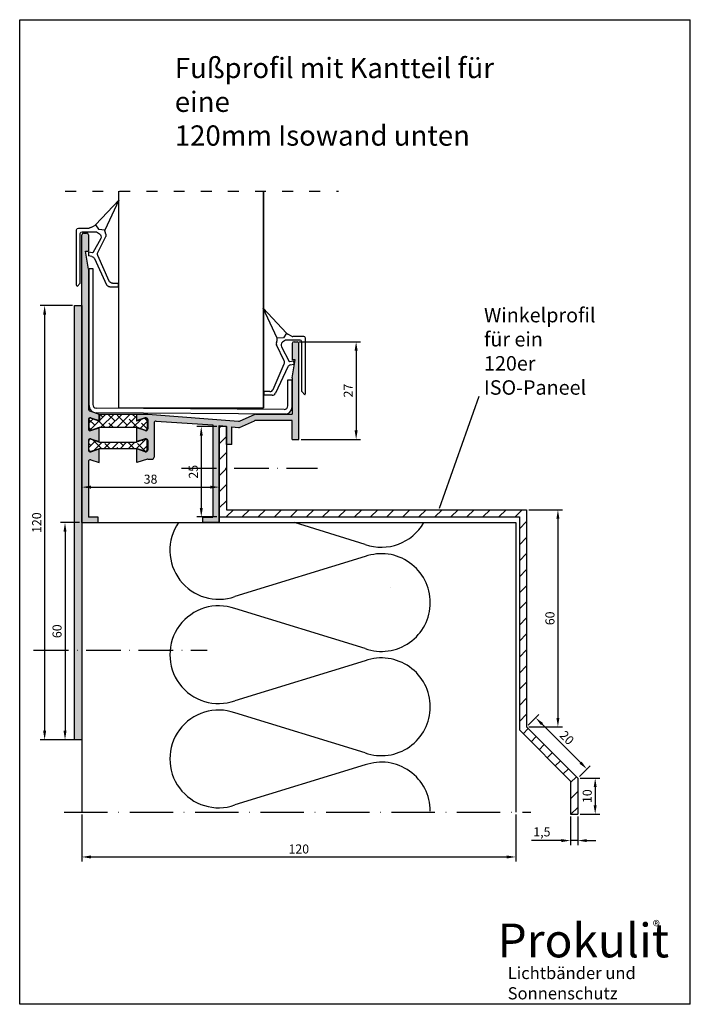
# Model space of a CAD drawing. Units: millimetres. Extents: x 4270 to 4456, y 1375 to 1647.
import ezdxf

# ---------------------------------------------------------------- set-up
doc = ezdxf.new("R2010")
doc.units = ezdxf.units.MM
doc.header["$MEASUREMENT"] = 0
for name, pattern in [('ACAD_ISO02W100', [15, 12, -3]), ('ACAD_ISO03W100', [30, 12, -18]), ('ACAD_ISO10W100', [18, 12, -3, 0, -3]), ('RAND', [1.75, 0.5, -0.25, 0.5, -0.25, 0, -0.25])]:
    doc.linetypes.add(name, pattern=pattern)
for name, color, linetype in [('1', 7, 'RAND'), ('Paneel', 7, 'Continuous'), ('WEICHLLIPPE', 5, 'Continuous')]:
    doc.layers.add(name, color=color, linetype=linetype)
doc.dimstyles.new('ISO-25', dxfattribs={"dimtxt": 2.5, "dimasz": 2.5, "dimexe": 1.25, "dimexo": 0.625, "dimtad": 1, "dimtxsty": 'Standard', "dimcen": 2.5, "dimadec": 0, "dimazin": 0, "dimtfac": 1, "dimtmove": 0, "dimatfit": 3, "dimfxl": 1, "dimarcsym": 0})

# ---------------------------------------------------------------- blocks, each defined once
blk = doc.blocks.new('A$C7BDD2FFF')
at = {"layer": 'WEICHLLIPPE'}
for p, q in [((3.86, 15.75), (0, 24.06)), ((0, 24.06), (6.51, 17.13)), ((6.51, 17.13), (5.63, 15.91)), ((7.82, 16.37), (6.84, 16.86)), ((3.67, 14.54), (3.86, 15.17)), ((5.83, 9.53), (3.67, 13.95)), ((5.63, 15.91), (3.86, 15.75)), ((5.91, 15.05), (5.37, 14.64)), ((7.21, 15.25), (6.52, 15.25)), ((10.21, 15.25), (7.21, 15.25)), ((11.23, 16.26), (8.27, 16.26)), ((10.72, 1.04), (10.72, 14.74)), ((11.73, 0.51), (11.73, 15.75)), ((5.06, 13.39), (7.23, 9.37)), ((2.75, 1.61), (5.85, 8.69)), ((7.23, 9.37), (7.29, 9.38)), ((7.29, 9.38), (8.44, 9.55)), ((7.51, 8.38), (8.46, 8.58)), ((8.44, 9.55), (8.46, 8.58)), ((6.81, 7.82), (3.44, 0.58)), ((1.83, 1.02), (0.24, 1.02)), ((0.24, 1.02), (0.24, 0)), ((2.54, 0), (0.24, 0)), ((10.72, 1.04), (11.53, 0.1))]:
    blk.add_line(p, q, dxfattribs=at)
for centre, radius, start, end in [((7.3, 17.76), 1.02, 218.9206, 243.4606), ((8.27, 17.28), 1.02, 243.4606, 270), ((4.64, 14.24), 1.02, 162.9867, 197.0107), ((2.89, 15.46), 1.02, 342.9867, 16.4551), ((5.97, 13.83), 1.02, 126.5956, 205.543), ((6.52, 14.23), 1.02, 90, 126.5956), ((10.21, 14.74), 0.508, 0, 90), ((11.23, 15.75), 0.508, 0, 90), ((4.94, 9.09), 1, 336.3265, 26.1333), ((7.72, 7.4), 1, 102.3216, 155.0455), ((1.83, 2.02), 1, 270, 336.3265), ((2.54, 1), 1, 270, 335.0455), ((11.23, 0.51), 0.508, 306.3525, 0)]:
    blk.add_arc(centre, radius, start, end, dxfattribs=at)
blk = doc.blocks.new('*D480')
at = {"color": 0, "lineweight": -2, "transparency": 16777216}
for p, q in [((4287.6, 1509.06), (4287.6, 1519.5)), ((4290.1, 1518.25), (4323.1, 1518.25)), ((4325.6, 1509.06), (4325.6, 1519.5))]:
    blk.add_line(p, q, dxfattribs=at)
at = {"color": 0, "transparency": 16777216}
for points in [[(4290.1, 1518.66), (4290.1, 1517.83), (4287.6, 1518.25)], [(4323.1, 1518.66), (4323.1, 1517.83), (4325.6, 1518.25)]]:
    blk.add_solid(points, dxfattribs=at)
at = {"layer": 'DEFPOINTS', "color": 0, "transparency": 16777216}
for p in [(4325.6, 1518.25), (4287.6, 1508.43), (4325.6, 1508.43)]:
    blk.add_point(p, dxfattribs=at)
at = {"color": 0, "transparency": 16777216, "insert": (4306.6, 1520.12), "char_height": 2.5, "attachment_point": 5}
blk.add_mtext('38', dxfattribs=at)
blk = doc.blocks.new('*D481')
at = {"color": 0, "lineweight": -2, "transparency": 16777216}
for p, q in [((4347.72, 1558.43), (4364.7, 1558.43)), ((4363.45, 1555.93), (4363.45, 1533.93)), ((4348.22, 1531.43), (4364.7, 1531.43))]:
    blk.add_line(p, q, dxfattribs=at)
at = {"color": 0, "transparency": 16777216}
for points in [[(4363.03, 1555.93), (4363.87, 1555.93), (4363.45, 1558.43)], [(4363.03, 1533.93), (4363.87, 1533.93), (4363.45, 1531.43)]]:
    blk.add_solid(points, dxfattribs=at)
at = {"layer": 'DEFPOINTS', "color": 0, "transparency": 16777216}
for p in [(4347.1, 1558.43), (4347.6, 1531.43), (4363.45, 1531.43)]:
    blk.add_point(p, dxfattribs=at)
at = {"color": 0, "transparency": 16777216, "insert": (4361.57, 1544.93), "char_height": 2.5, "attachment_point": 5, "rotation": 90}
blk.add_mtext('27', dxfattribs=at)
blk = doc.blocks.new('*D492')
at = {"color": 0, "lineweight": -2, "transparency": 16777216}
for p, q in [((4284.97, 1568.43), (4276.06, 1568.43)), ((4277.31, 1565.93), (4277.31, 1450.93)), ((4284.97, 1448.43), (4276.06, 1448.43))]:
    blk.add_line(p, q, dxfattribs=at)
at = {"color": 0, "transparency": 16777216}
for points in [[(4276.89, 1565.93), (4277.72, 1565.93), (4277.31, 1568.43)], [(4276.89, 1450.93), (4277.72, 1450.93), (4277.31, 1448.43)]]:
    blk.add_solid(points, dxfattribs=at)
at = {"layer": 'DEFPOINTS', "color": 0, "transparency": 16777216}
for p in [(4285.6, 1568.43), (4277.31, 1448.43), (4285.6, 1448.43)]:
    blk.add_point(p, dxfattribs=at)
at = {"color": 0, "transparency": 16777216, "insert": (4275.43, 1508.43), "char_height": 2.5, "attachment_point": 5, "rotation": 90}
blk.add_mtext('120', dxfattribs=at)
blk = doc.blocks.new('*D493')
at = {"color": 0, "lineweight": -2, "transparency": 16777216}
for p, q in [((4286.97, 1508.43), (4281.69, 1508.43)), ((4282.94, 1505.93), (4282.94, 1450.93)), ((4286.97, 1448.43), (4281.69, 1448.43))]:
    blk.add_line(p, q, dxfattribs=at)
at = {"color": 0, "transparency": 16777216}
for points in [[(4282.52, 1505.93), (4283.36, 1505.93), (4282.94, 1508.43)], [(4282.52, 1450.93), (4283.36, 1450.93), (4282.94, 1448.43)]]:
    blk.add_solid(points, dxfattribs=at)
at = {"layer": 'DEFPOINTS', "color": 0, "transparency": 16777216}
for p in [(4287.6, 1508.43), (4282.94, 1448.43), (4287.6, 1448.43)]:
    blk.add_point(p, dxfattribs=at)
at = {"color": 0, "transparency": 16777216, "insert": (4281.06, 1478.43), "char_height": 2.5, "attachment_point": 5, "rotation": 90}
blk.add_mtext('60', dxfattribs=at)
blk = doc.blocks.new('*D499')
at = {"color": 0, "lineweight": -2, "transparency": 16777216}
for p, q in [((4411.22, 1512), (4420.5, 1512)), ((4419.25, 1509.5), (4419.25, 1454.5)), ((4411.22, 1452), (4420.5, 1452))]:
    blk.add_line(p, q, dxfattribs=at)
at = {"color": 0, "transparency": 16777216}
for points in [[(4418.83, 1509.5), (4419.66, 1509.5), (4419.25, 1512)], [(4418.83, 1454.5), (4419.66, 1454.5), (4419.25, 1452)]]:
    blk.add_solid(points, dxfattribs=at)
at = {"layer": 'DEFPOINTS', "color": 0, "transparency": 16777216}
for p in [(4410.6, 1512), (4410.6, 1452), (4419.25, 1452)]:
    blk.add_point(p, dxfattribs=at)
at = {"color": 0, "transparency": 16777216, "insert": (4417.37, 1482), "char_height": 2.5, "attachment_point": 5, "rotation": 90}
blk.add_mtext('60', dxfattribs=at)
blk = doc.blocks.new('*D500')
at = {"color": 0, "lineweight": -2, "transparency": 16777216}
for p, q in [((4411.04, 1452.44), (4414, 1455.39)), ((4414.88, 1452.74), (4425.49, 1442.14)), ((4425.18, 1438.29), (4428.14, 1441.25))]:
    blk.add_line(p, q, dxfattribs=at)
at = {"color": 0, "transparency": 16777216}
for points in [[(4415.18, 1453.04), (4414.59, 1452.45), (4413.11, 1454.51)], [(4425.78, 1442.43), (4425.19, 1441.84), (4427.26, 1440.37)]]:
    blk.add_solid(points, dxfattribs=at)
at = {"layer": 'DEFPOINTS', "color": 0, "transparency": 16777216}
for p in [(4410.6, 1452), (4427.26, 1440.37), (4424.74, 1437.85)]:
    blk.add_point(p, dxfattribs=at)
at = {"color": 0, "transparency": 16777216, "insert": (4421.51, 1448.77), "char_height": 2.5, "attachment_point": 5, "rotation": 315}
blk.add_mtext('20', dxfattribs=at)
blk = doc.blocks.new('*D501')
at = {"color": 0, "lineweight": -2, "transparency": 16777216}
for p, q in [((4425.37, 1437.85), (4430.81, 1437.85)), ((4429.56, 1435.35), (4429.56, 1430.35)), ((4425.37, 1427.85), (4430.81, 1427.85))]:
    blk.add_line(p, q, dxfattribs=at)
at = {"color": 0, "transparency": 16777216}
for points in [[(4429.14, 1435.35), (4429.97, 1435.35), (4429.56, 1437.85)], [(4429.14, 1430.35), (4429.97, 1430.35), (4429.56, 1427.85)]]:
    blk.add_solid(points, dxfattribs=at)
at = {"layer": 'DEFPOINTS', "color": 0, "transparency": 16777216}
for p in [(4424.74, 1437.85), (4424.74, 1427.85), (4429.56, 1427.85)]:
    blk.add_point(p, dxfattribs=at)
at = {"color": 0, "transparency": 16777216, "insert": (4427.68, 1432.85), "char_height": 2.5, "attachment_point": 5, "rotation": 90}
blk.add_mtext('10', dxfattribs=at)
blk = doc.blocks.new('*D502')
at = {"color": 0, "lineweight": -2, "transparency": 16777216}
for p, q in [((4324.97, 1535), (4319.37, 1535)), ((4320.62, 1532.5), (4320.62, 1512.5)), ((4324.97, 1510), (4319.37, 1510))]:
    blk.add_line(p, q, dxfattribs=at)
at = {"color": 0, "transparency": 16777216}
for points in [[(4320.21, 1532.5), (4321.04, 1532.5), (4320.62, 1535)], [(4320.21, 1512.5), (4321.04, 1512.5), (4320.62, 1510)]]:
    blk.add_solid(points, dxfattribs=at)
at = {"layer": 'DEFPOINTS', "color": 0, "transparency": 16777216}
for p in [(4325.6, 1535), (4320.62, 1510), (4325.6, 1510)]:
    blk.add_point(p, dxfattribs=at)
at = {"color": 0, "transparency": 16777216, "insert": (4318.75, 1522.5), "char_height": 2.5, "attachment_point": 5, "rotation": 90}
blk.add_mtext('25', dxfattribs=at)
blk = doc.blocks.new('*D503')
at = {"color": 0, "lineweight": -2, "transparency": 16777216}
for p, q in [((4422.74, 1427.23), (4422.74, 1419.33)), ((4424.74, 1427.23), (4424.74, 1419.33)), ((4420.24, 1420.58), (4411.91, 1420.58)), ((4424.74, 1420.58), (4422.74, 1420.58)), ((4427.24, 1420.58), (4429.74, 1420.58))]:
    blk.add_line(p, q, dxfattribs=at)
at = {"color": 0, "transparency": 16777216}
for points in [[(4420.24, 1421), (4420.24, 1420.17), (4422.74, 1420.58)], [(4427.24, 1421), (4427.24, 1420.17), (4424.74, 1420.58)]]:
    blk.add_solid(points, dxfattribs=at)
at = {"layer": 'DEFPOINTS', "color": 0, "transparency": 16777216}
for p in [(4422.74, 1427.85), (4424.74, 1427.85), (4422.74, 1420.58)]:
    blk.add_point(p, dxfattribs=at)
at = {"color": 0, "transparency": 16777216, "insert": (4414.82, 1422.67), "char_height": 2.5, "attachment_point": 5}
blk.add_mtext('1,5', dxfattribs=at)
blk = doc.blocks.new('*D505')
at = {"color": 0, "lineweight": -2, "transparency": 16777216}
for p, q in [((4287.6, 1427.81), (4287.6, 1414.81)), ((4407.6, 1427.81), (4407.6, 1414.81)), ((4290.1, 1416.06), (4405.1, 1416.06))]:
    blk.add_line(p, q, dxfattribs=at)
at = {"color": 0, "transparency": 16777216}
for points in [[(4290.1, 1416.48), (4290.1, 1415.64), (4287.6, 1416.06)], [(4405.1, 1416.48), (4405.1, 1415.64), (4407.6, 1416.06)]]:
    blk.add_solid(points, dxfattribs=at)
at = {"layer": 'DEFPOINTS', "color": 0, "transparency": 16777216}
for p in [(4287.6, 1428.43), (4407.6, 1428.43), (4407.6, 1416.06)]:
    blk.add_point(p, dxfattribs=at)
at = {"color": 0, "transparency": 16777216, "insert": (4347.6, 1417.94), "char_height": 2.5, "attachment_point": 5}
blk.add_mtext('120', dxfattribs=at)

msp = doc.modelspace()

# ---------------------------------------------------------------- hatches: boundary and pattern name
h = msp.add_hatch(color=256)
h.dxf.hatch_style = 1
h.paths.add_polyline_path([(4307.6, 1535.971, -0.4339366), (4308.133, 1536.47), (4312.16, 1536.2), (4312.16, 1537.932), (4305.8, 1538.433), (4302.8, 1538.433), (4302.8, 1536.633), (4305.142, 1537.413, -0.5119183), (4305.8, 1536.939), (4305.8, 1534.326, -0.5119183), (4305.142, 1533.852), (4302.8, 1534.633), (4302.8, 1530.833), (4305.142, 1531.613, -0.5119183), (4305.8, 1531.139), (4305.8, 1528.505, -0.5119183), (4305.142, 1528.03), (4302.8, 1528.811), (4302.8, 1525.011), (4305.723, 1525.985, -0.0806116), (4305.881, 1526.011), (4307.1, 1526.011, 0.4142136), (4307.6, 1526.511)])
h.paths.add_polyline_path([(4312.16, 1537.932), (4312.16, 1536.2), (4323.8, 1535.421), (4323.8, 1509.933), (4321.1, 1509.933), (4321.1, 1508.433), (4325.6, 1508.433), (4325.6, 1535.244), (4327.6, 1535.047), (4327.6, 1530.044), (4329.1, 1530.044), (4329.1, 1534.899), (4330.916, 1534.721, 0.1282575), (4331.165, 1534.76), (4335.351, 1536.591, -0.1034161), (4335.552, 1536.633), (4345.8, 1536.633), (4345.8, 1531.433), (4347.6, 1531.433), (4347.6, 1557.933, 0.4142136), (4347.1, 1558.433), (4346.3, 1558.433, 0.4142136), (4345.8, 1557.933), (4345.8, 1553.433), (4346.6, 1553.433), (4345.8, 1548.433), (4345.8, 1538.433), (4344.126, 1538.433, -0.0184104), (4343.98, 1538.41), (4340.547, 1538.433), (4335.704, 1538.433, 0.1034161), (4335.504, 1538.391), (4331.165, 1536.494, -0.1183955), (4330.935, 1536.453)])
h.paths.add_polyline_path([(4290.058, 1537.413), (4292.4, 1536.633), (4292.4, 1538.433), (4291.384, 1538.771, -0.1133788), (4290.534, 1539.055), (4289.742, 1539.319, -0.3228228), (4289.4, 1539.793), (4289.4, 1558.228), (4287.6, 1558.228), (4287.6, 1508.433), (4292.1, 1508.433), (4292.1, 1509.933), (4289.4, 1509.933), (4289.4, 1525.317, -0.5119183), (4290.058, 1525.792), (4292.4, 1525.011), (4292.4, 1528.811), (4290.058, 1528.03, -0.5119183), (4289.4, 1528.505), (4289.4, 1531.139, -0.5119183), (4290.058, 1531.613), (4292.4, 1530.833), (4292.4, 1534.633), (4290.058, 1533.852, -0.5119183), (4289.4, 1534.326), (4289.4, 1536.939, -0.5119183)])
h.paths.add_polyline_path([(4289.4, 1578.433), (4288.6, 1583.433), (4289.4, 1583.433), (4289.4, 1587.933, 0.4142136), (4288.9, 1588.433), (4288.1, 1588.433, 0.4142136), (4287.6, 1587.933), (4287.6, 1558.228), (4289.4, 1558.228)])
h = msp.add_hatch(color=256)
h.dxf.hatch_style = 1
h.paths.add_polyline_path([(4287.6, 1558.228), (4285.6, 1558.228), (4285.6, 1488.433), (4285.6, 1448.433), (4287.6, 1448.433)])
h.paths.add_polyline_path([(4287.6, 1568.433), (4285.6, 1568.433), (4285.6, 1558.228), (4287.6, 1558.228)])
h = msp.add_hatch()
h.set_pattern_fill('ANSI38', color=256, scale=0.5, style=0)
h.set_pattern_definition([(45, (4285.552, 1381.5613), (-1.122532, 1.122532), []), (135, (4285.552, 1381.5613), (-3.367596, 1.122532), [3.96875, -2.38125])])
h.paths.add_polyline_path([(4302.684, 1534.784), (4305.025, 1534.004, 0.5119183), (4305.683, 1534.478), (4305.683, 1536.806, 0.5119183), (4305.025, 1537.281), (4302.684, 1536.5), (4302.684, 1538.433), (4292.515, 1538.433), (4292.515, 1536.5), (4290.175, 1537.281, 0.5119183), (4289.516, 1536.806), (4289.516, 1534.478, 0.5119183), (4290.175, 1534.004), (4292.515, 1534.784)])
h.paths.add_polyline_path([(4302.684, 1528.965), (4305.025, 1528.185, 0.5119183), (4305.683, 1528.659), (4305.683, 1530.988, 0.5119183), (4305.025, 1531.462), (4302.684, 1530.682), (4292.515, 1530.682), (4290.175, 1531.462, 0.5119183), (4289.516, 1530.988), (4289.516, 1528.659, 0.5119183), (4290.175, 1528.185), (4292.515, 1528.965)])
h = msp.add_hatch()
h.set_pattern_fill('ANSI31', color=256, scale=25.1)
h.set_pattern_definition([(45, (17.1782, 310.051), (-2.2185475, 2.2185475), [])])
h.paths.add_polyline_path([(4408.598, 1451.167), (4422.74, 1437.025), (4422.74, 1427.853), (4424.74, 1427.853), (4424.74, 1437.853), (4410.598, 1451.995), (4410.598, 1511.996), (4327.598, 1511.996), (4327.598, 1534.996), (4325.598, 1534.996), (4325.598, 1509.996), (4408.598, 1509.996)])

# ---------------------------------------------------------------- linework, layer by layer
at = {"linetype": 'ACAD_ISO03W100', "ltscale": 0.25}
msp.add_line((4282.999, 1599.98), (4358.566, 1599.98), dxfattribs=at)
for p, q in [((4297.857, 1540.155), (4297.857, 1599.98)), ((4337.857, 1540.155), (4337.857, 1599.98)), ((4288.1, 1588.433), (4288.9, 1588.433)), ((4289.4, 1587.933), (4289.4, 1583.433)), ((4289.4, 1578.433), (4288.6, 1583.433)), ((4288.6, 1583.433), (4289.4, 1583.433)), ((4289.4, 1578.433), (4289.4, 1539.793)), ((4290.605, 1578.634), (4290.605, 1541.072)), ((4285.6, 1568.433), (4287.6, 1568.433)), ((4285.6, 1488.433), (4285.6, 1568.433)), ((4287.6, 1568.433), (4287.6, 1448.433)), ((4345.8, 1557.933), (4345.8, 1553.433)), ((4346.3, 1558.433), (4347.1, 1558.433)), ((4347.6, 1531.433), (4347.6, 1557.933)), ((4345.8, 1548.433), (4346.6, 1553.433)), ((4346.6, 1553.433), (4345.8, 1553.433)), ((4285.6, 1448.433), (4285.6, 1548.433)), ((4345.8, 1548.433), (4345.8, 1538.433)), ((4344.547, 1540.72), (4344.547, 1547.884)), ((4397.356, 1543.321), (4386.401, 1512.305)), ((4289.742, 1539.319), (4292.4, 1538.433)), ((4290.058, 1537.413), (4292.4, 1536.633)), ((4290.175, 1537.281), (4292.515, 1536.5)), ((4292.4, 1536.633), (4292.4, 1538.433)), ((4292.515, 1538.433), (4302.684, 1538.433)), ((4292.515, 1538.433), (4292.515, 1536.5)), ((4302.684, 1538.433), (4302.684, 1536.5)), ((4305.025, 1537.281), (4302.684, 1536.5)), ((4302.8, 1538.433), (4305.8, 1538.433)), ((4302.8, 1536.633), (4302.8, 1538.433)), ((4305.142, 1537.413), (4302.8, 1536.633)), ((4305.8, 1538.433), (4330.916, 1536.454)), ((4331.165, 1536.494), (4335.504, 1538.391)), ((4335.704, 1538.433), (4345.8, 1538.433)), ((4289.4, 1536.939), (4289.4, 1534.326)), ((4289.516, 1536.806), (4289.516, 1534.478)), ((4290.058, 1533.852), (4292.4, 1534.633)), ((4290.175, 1534.004), (4292.515, 1534.784)), ((4292.4, 1530.833), (4292.4, 1534.633)), ((4292.515, 1534.784), (4302.684, 1534.784)), ((4305.025, 1534.004), (4302.684, 1534.784)), ((4305.142, 1533.852), (4302.8, 1534.633)), ((4302.8, 1530.833), (4302.8, 1534.633)), ((4305.683, 1536.806), (4305.683, 1534.478)), ((4305.8, 1536.939), (4305.8, 1534.326)), ((4307.6, 1535.971), (4307.6, 1526.511)), ((4308.135, 1536.47), (4323.8, 1535.421)), ((4323.8, 1535.421), (4323.8, 1509.933)), ((4325.598, 1534.996), (4325.598, 1509.996)), ((4327.598, 1534.996), (4325.598, 1534.996)), ((4325.6, 1508.433), (4325.6, 1535.244)), ((4325.6, 1535.244), (4327.6, 1535.047)), ((4327.598, 1534.996), (4327.598, 1511.996)), ((4327.6, 1530.044), (4327.6, 1535.047)), ((4329.1, 1534.899), (4330.916, 1534.721)), ((4329.1, 1530.044), (4329.1, 1534.899)), ((4331.165, 1534.76), (4335.351, 1536.591)), ((4345.8, 1536.633), (4335.552, 1536.633)), ((4345.8, 1531.433), (4345.8, 1536.633)), ((4289.4, 1531.139), (4289.4, 1528.505)), ((4289.516, 1528.659), (4289.516, 1530.988)), ((4290.058, 1531.613), (4292.4, 1530.833)), ((4290.175, 1531.462), (4292.515, 1530.682)), ((4290.175, 1528.185), (4292.515, 1528.965)), ((4292.515, 1530.682), (4302.684, 1530.682)), ((4292.515, 1528.965), (4302.684, 1528.965)), ((4305.025, 1531.462), (4302.684, 1530.682)), ((4305.025, 1528.185), (4302.684, 1528.965)), ((4305.142, 1531.613), (4302.8, 1530.833)), ((4305.683, 1528.659), (4305.683, 1530.988)), ((4305.8, 1531.139), (4305.8, 1528.505)), ((4329.1, 1530.044), (4327.6, 1530.044)), ((4345.8, 1531.433), (4347.6, 1531.433)), ((4290.058, 1528.03), (4292.4, 1528.811)), ((4292.4, 1525.011), (4292.4, 1528.811)), ((4305.142, 1528.03), (4302.8, 1528.811)), ((4302.8, 1525.011), (4302.8, 1528.811)), ((4325.598, 1528.647), (4325.598, 1508.647)), ((4289.4, 1525.317), (4289.4, 1509.933)), ((4290.058, 1525.792), (4292.4, 1525.011)), ((4305.723, 1525.985), (4302.8, 1525.011)), ((4305.881, 1526.011), (4307.1, 1526.011)), ((4325.598, 1509.996), (4408.598, 1509.996)), ((4327.598, 1511.996), (4410.598, 1511.996)), ((4408.598, 1509.996), (4408.598, 1451.167)), ((4410.598, 1511.996), (4410.598, 1451.995)), ((4287.6, 1508.433), (4407.6, 1508.433)), ((4287.6, 1508.433), (4287.6, 1428.433)), ((4407.6, 1508.433), (4407.6, 1428.433)), ((4408.598, 1451.167), (4422.74, 1437.025)), ((4410.598, 1451.995), (4424.74, 1437.853)), ((4287.6, 1448.433), (4285.6, 1448.433)), ((4422.74, 1437.025), (4422.74, 1427.853)), ((4424.74, 1437.853), (4424.74, 1427.853)), ((4422.74, 1427.853), (4424.74, 1427.853))]:
    msp.add_line(p, q)
at = {"linetype": 'ByBlock'}
for p, q in [((4292.1, 1509.933), (4289.4, 1509.933)), ((4292.1, 1508.433), (4292.1, 1509.933)), ((4321.1, 1508.433), (4321.1, 1509.933)), ((4321.1, 1509.933), (4323.8, 1509.933)), ((4287.6, 1508.433), (4292.1, 1508.433)), ((4325.6, 1508.433), (4321.1, 1508.433))]:
    msp.add_line(p, q, dxfattribs=at)
at = {"color": 7}
for p, q in [((4365.95, 1502.421), (4346.373, 1508.433)), ((4365.95, 1499.076), (4329.95, 1488.021)), ((4365.95, 1473.621), (4329.95, 1484.676)), ((4365.95, 1470.276), (4329.95, 1459.221)), ((4365.95, 1444.821), (4329.95, 1455.876)), ((4365.95, 1441.476), (4329.95, 1430.421))]:
    msp.add_line(p, q, dxfattribs=at)
at = {"linetype": 'ACAD_ISO10W100', "ltscale": 0.8}
msp.add_line((4274.263, 1473.17), (4322.232, 1473.17), dxfattribs=at)
at = {"linetype": 'ACAD_ISO10W100'}
msp.add_line((4282.725, 1428.433), (4411.8, 1428.433), dxfattribs=at)
at = {"linetype": 'ByBlock'}
for centre, start, end in [((4288.1, 1587.933), 90, 180), ((4347.1, 1557.933), 0, 90)]:
    msp.add_arc(centre, 0.5, start, end, dxfattribs=at)
for centre, radius, start, end in [((4288.9, 1587.933), 0.5, 0, 90), ((4346.3, 1557.933), 0.5, 90, 180), ((4291.575, 1540.762), 2, 180, 270), ((4291.605, 1541.072), 1, 180, 270), ((4343.547, 1540.72), 1, 270, 0), ((4343.74, 1540.395), 2, 270, 0), ((4289.9, 1539.793), 0.5, 180, 251.56505), ((4289.9, 1536.939), 0.5, 71.56505, 180), ((4290.016, 1536.806), 0.5, 71.56505, 180), ((4305.183, 1536.806), 0.5, 0, 108.43495), ((4305.3, 1536.939), 0.5, 0, 108.43495), ((4335.704, 1537.933), 0.5, 90, 113.61727), ((4290.016, 1534.478), 0.5, 180, 288.43495), ((4305.183, 1534.478), 0.5, 251.56505, 0), ((4308.1, 1535.971), 0.5, 86.00909, 180), ((4330.965, 1536.952), 0.5, 264.38242, 293.61727), ((4330.965, 1535.218), 0.5, 264.38242, 293.61727), ((4335.552, 1536.133), 0.5, 90, 113.61727), ((4289.9, 1534.326), 0.5, 180, 288.43495), ((4305.3, 1534.326), 0.5, 251.56505, 0), ((4289.9, 1531.139), 0.5, 71.56505, 180), ((4290.016, 1530.988), 0.5, 71.56505, 180), ((4305.183, 1530.988), 0.5, 0, 108.43495), ((4305.3, 1531.139), 0.5, 0, 108.43495), ((4289.9, 1528.505), 0.5, 180, 288.43495), ((4290.016, 1528.659), 0.5, 180, 288.43495), ((4305.183, 1528.659), 0.5, 251.56505, 0), ((4305.3, 1528.505), 0.5, 251.56505, 0), ((4307.1, 1526.511), 0.5, 270, 0), ((4289.9, 1525.317), 0.5, 71.56505, 180), ((4305.881, 1525.511), 0.5, 90, 108.43495)]:
    msp.add_arc(centre, radius, start, end)
at = {"color": 7}
for centre, start, end in [((4325.45, 1500.749), 145.30554, 289.47122), ((4370.45, 1515.149), 250.52878, 330.16747), ((4370.45, 1486.349), 0, 109.47122), ((4325.45, 1471.949), 70.52878, 289.47122), ((4370.45, 1486.349), 250.52878, 0), ((4370.45, 1457.549), 0, 109.47122), ((4325.45, 1443.149), 70.52878, 289.47122), ((4370.45, 1457.549), 250.52878, 0), ((4370.45, 1428.749), 0, 109.47122)]:
    msp.add_arc(centre, 13.5, start, end, dxfattribs=at)
at = {"layer": '1', "color": 7, "linetype": 'Continuous'}
msp.add_line((4297.857, 1540.155), (4337.871, 1540.155), dxfattribs=at)
at = {"layer": 'Paneel'}
for p, q in [((4270.404, 1375.348), (4270.404, 1647.404)), ((4270.404, 1647.404), (4455.868, 1647.404)), ((4455.868, 1375.348), (4455.868, 1647.404)), ((4455.868, 1375.348), (4270.404, 1375.348))]:
    msp.add_line(p, q, dxfattribs=at)
at = {"layer": 'Paneel', "color": 167}
for p, q in [((4337.857, 1599.98), (4337.857, 1540.155)), ((4287.6, 1508.433), (4287.6, 1587.933))]:
    msp.add_line(p, q, dxfattribs=at)
at = {"layer": 'Paneel', "color": 0}
for p, q in [((4289.575, 1540.762), (4289.575, 1578.634)), ((4289.575, 1578.634), (4290.605, 1578.634)), ((4344.547, 1547.884), (4345.74, 1547.884)), ((4345.74, 1540.395), (4345.74, 1547.884)), ((4343.547, 1539.72), (4291.605, 1540.072)), ((4343.98, 1538.41), (4291.575, 1538.762)), ((4325.598, 1534.996), (4325.598, 1509.891))]:
    msp.add_line(p, q, dxfattribs=at)
at = {"layer": 'Paneel', "color": 0, "linetype": 'ACAD_ISO10W100', "ltscale": 0.8}
msp.add_line((4315.191, 1523.533), (4352.736, 1523.533), dxfattribs=at)
at = {"layer": 'Paneel', "linetype": 'ACAD_ISO02W100', "ltscale": 0.8}
msp.add_line((4372.887, 1490.434), (4372.887, 1490.434), dxfattribs=at)

# ---------------------------------------------------------------- block references
at = {"layer": '1', "color": 7, "linetype": 'Continuous', "xscale": -1}
msp.add_blockref('A$C7BDD2FFF', (4297.873, 1573.583), dxfattribs=at)
at = {"layer": '1', "color": 7, "linetype": 'Continuous'}
msp.add_blockref('A$C7BDD2FFF', (4337.717, 1543.626), dxfattribs=at)

# ---------------------------------------------------------------- texts
at = {"attachment_point": 1}
for s, insert, char_height, width in [('{\\fArial|b0|i0|c0|p34;Fußprofil mit Kantteil für eine\\P120mm Isowand unten }', (4313.292, 1636.865), 5.6, 103.5817), ('{\\fArial|b0|i0|c0|p34;Winkelprofil\\Pfür ein \\P120er ISO-Paneel}', (4398.811, 1567.784), 4, 26.9224), ('\\fArial|b0|i0|c0|p34;Prokulit', (4402.552, 1397.661), 9.34226, 57.25225), ('{\\fArial|b1|i0|c0|p34;®}', (4445.491, 1398.434), 2.98952, 5.80259), ('{\\fArial|b0|i0|c0|p34;Lichtbänder und\\PSonnenschutz}', (4405.349, 1385.676), 3.36321, 52.22334)]:
    msp.add_mtext(s, dxfattribs=dict(at, insert=insert, char_height=char_height, width=width))

# ---------------------------------------------------------------- dimensions: what is measured, and where the dimension line sits
for base, p1, p2, picture, middle in [((4277.306, 1448.433), (4285.6, 1568.433), (4285.6, 1448.433), '*D492', (4275.431, 1508.433)), ((4363.449, 1531.433), (4347.1, 1558.433), (4347.6, 1531.433), '*D481', (4361.574, 1544.933)), ((4320.622, 1509.996), (4325.598, 1534.996), (4325.598, 1509.996), '*D502', (4318.747, 1522.496)), ((4419.247, 1451.995), (4410.598, 1511.996), (4410.598, 1451.995), '*D499', (4417.372, 1481.995)), ((4282.939, 1448.433), (4287.6, 1508.433), (4287.6, 1448.433), '*D493', (4281.064, 1478.433))]:
    dim = msp.add_linear_dim(base=base, p1=p1, p2=p2, angle=90, dimstyle='ISO-25')
    dim.commit()
    dim.dimension.update_dxf_attribs({"geometry": picture, "text_midpoint": middle})
for base, p1, p2, picture, middle in [((4325.6, 1518.247), (4287.6, 1508.433), (4325.6, 1508.433), '*D480', (4306.6, 1520.122)), ((4407.6, 1416.061), (4287.6, 1428.433), (4407.6, 1428.433), '*D505', (4347.6, 1417.936))]:
    dim = msp.add_linear_dim(base=base, p1=p1, p2=p2, dimstyle='ISO-25')
    dim.commit()
    dim.dimension.update_dxf_attribs({"geometry": picture, "text_midpoint": middle})
for p1, p2, distance, picture, middle in [((4410.598, 1451.995), (4424.74, 1437.853), 3.558, '*D500', (4421.511, 1448.766)), ((4424.74, 1437.853), (4424.74, 1427.853), 4.816, '*D501', (4427.681, 1432.853))]:
    dim = msp.add_aligned_dim(p1=p1, p2=p2, distance=distance, dimstyle='ISO-25')
    dim.commit()
    dim.dimension.update_dxf_attribs({"geometry": picture, "text_midpoint": middle})
dim = msp.add_linear_dim(base=(4422.74, 1420.585), p1=(4424.74, 1427.853), p2=(4422.74, 1427.853), text='1,5', dimstyle='ISO-25')
dim.commit()
dim.dimension.update_dxf_attribs({"geometry": '*D503', "text_midpoint": (4414.824, 1422.668)})

doc.saveas('drawing.dxf')
